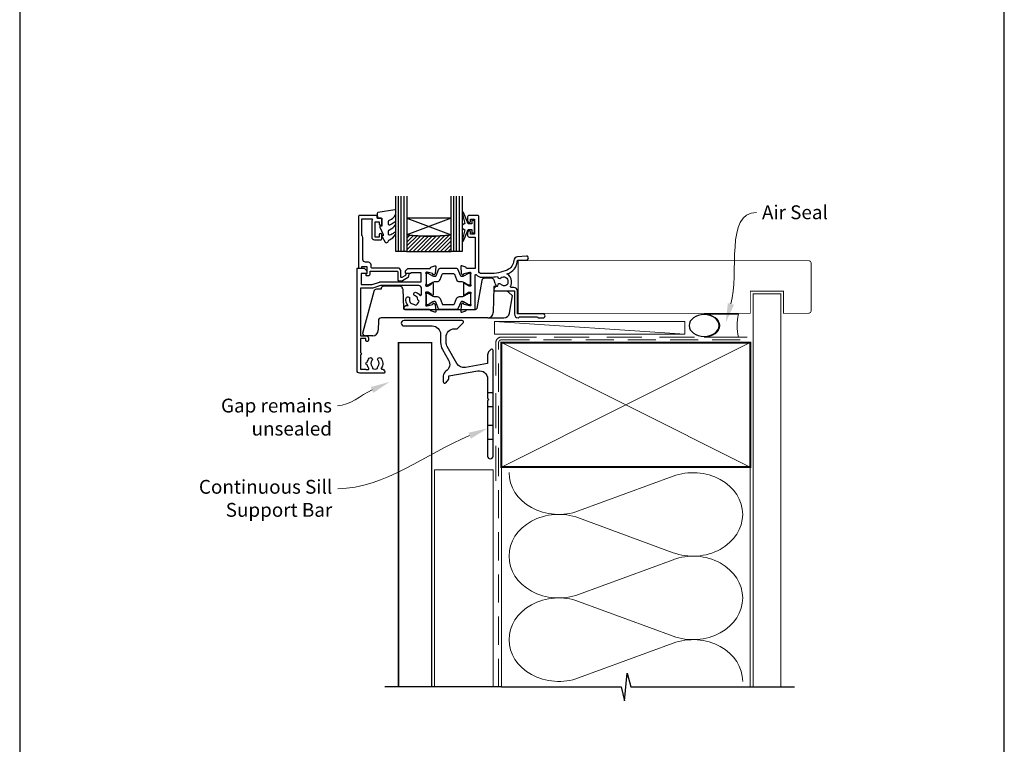
# Model space of a CAD drawing. Units: millimetres. Extents: x 23 to 1863, y -1004 to 568.
# Drawn here: x 23 to 379, y -411 to -149 of the extents above; entities that cross this region are included whole.
import ezdxf
from ezdxf import colors
from ezdxf.entities.mleader import LeaderData, LeaderLine
from ezdxf.math import Vec2, Vec3

# ---------------------------------------------------------------- set-up
doc = ezdxf.new("R2010")
doc.units = ezdxf.units.MM
doc.header["$MEASUREMENT"] = 0
doc.linetypes.add('DASHED', pattern=[19.05, 12.7, -6.35])
doc.layers.get('Defpoints').update_dxf_attribs({"color": 1})
for name, color, linetype in [('20100$0$APL Joinery', 2, 'Continuous'), ('20725$0$APL Joinery', 2, 'Continuous'), ('9010100$0$APL Joinery', 2, 'Continuous'), ('9010550l$0$APL Joinery', 2, 'Continuous'), ('APL Glass', 7, 'Continuous'), ('APL Joinery', 2, 'Continuous')]:
    doc.layers.add(name, color=color, linetype=linetype)
doc.styles.add('General notes', font='arial.ttf', dxfattribs={"height": 3.5})

# ---------------------------------------------------------------- blocks, each defined once
blk = doc.blocks.new('*U39')
at = {"layer": 'APL Joinery', "color": 250, "lineweight": 5}
blk.add_line((68.3, 2), (-0.51, 6.6), dxfattribs=at)
at = {"layer": 'APL Joinery', "color": 2, "lineweight": 25, "flags": 128}
blk.add_lwpolyline([(-19.33, -3.47), (-17.1, -7.34, -0.400906), (-18.08, -11.37, 0.255755), (-19, -13.05), (-19, -15.2, 0.668179), (-18.15, -15.55), (-17.59, -14.99, 0.198912), (-17, -13.58), (-17, -13.05), (-6.52, -11.21, -0.466308), (-3, -14.16), (-3, -21.08, 0.198912), (-2.94, -21.22), (-2.6, -21.56), (-2.94, -21.9, 0.198912), (-3, -22.04), (-3, -42, 1), (-1, -42), (-1, -3.86, 0.668179), (-1.85, -3.5), (-2.41, -4.06, 0.198912), (-3, -5.48), (-3, -8.55), (-10.99, -9.96, -0.315299), (-14.11, -8.51), (-17.6, -2.47, -0.131652), (-18, -0.97), (-18, 1, -0.414214), (-15, 4), (-14.1, 4, 0.198912), (-13.93, 4.07), (-11.85, 6.15, 0.668179), (-12.21, 7), (-33.2, 7, 1), (-33.2, 5), (-23, 5, -0.414214), (-20, 2), (-20, -0.97, 0.131652)], format="xyb", close=True, dxfattribs=at)
at = {"layer": 'APL Joinery', "color": 7, "lineweight": 15}
blk.add_lwpolyline([(68.3, 6.6), (-0.51, 6.6), (-0.51, 2), (68.3, 2)], close=True, dxfattribs=at)
at = {"layer": 'APL Joinery', "color": 2, "lineweight": 25, "ltscale": 10}
for points in [[(-3, -19.06), (-1, -19.06)], [(-3, -24.06), (-1, -24.06)], [(-3, -30.86), (-1, -30.86)], [(-3, -35.86), (-1, -35.86)]]:
    blk.add_lwpolyline(points, dxfattribs=at)
blk = doc.blocks.new('20100$0$9100370')
at = {"layer": '20100$0$APL Joinery', "color": 8}
blk.add_lwpolyline([(3.06, 0.9, -0.131652), (2.46, 1.06), (0.75, 2.05, 0.131652), (0.55, 2.1), (0.4, 2.1, 0.414214), (0, 1.7), (0, -1.7, 0.414214), (0.4, -2.1), (0.55, -2.1, 0.131652), (0.75, -2.05), (2.46, -1.06, -0.131652), (3.06, -0.9), (3.93, -0.9, 0.305731), (5.05, -0.15), (5.81, 1.75, -0.305731), (6.18, 2), (9.82, 2, -0.305731), (10.19, 1.75), (10.95, -0.15, 0.305731), (12.07, -0.9), (12.94, -0.9, -0.131652), (13.54, -1.06), (15.25, -2.05, 0.131652), (15.45, -2.1), (15.6, -2.1, 0.414214), (16, -1.7), (16, 1.7, 0.414214), (15.6, 2.1), (15.45, 2.1, 0.131652), (15.25, 2.05), (13.54, 1.06, -0.131652), (12.94, 0.9), (12.76, 0.9, -0.305731), (12.48, 1.09), (11.49, 3.55, 0.305731), (11.12, 3.8), (4.88, 3.8, 0.305731), (4.51, 3.55), (3.52, 1.09, -0.305731), (3.24, 0.9)], format="xyb", close=True, dxfattribs=at)
blk.add_lwpolyline([(10.19, 1.75), (10.19, 1.75)], dxfattribs=at)
blk = doc.blocks.new('20100$0$19105')
at = {"layer": '20100$0$APL Joinery', "ltscale": 0.2}
blk.add_lwpolyline([(9.82, 0.79, 0.631926), (10.99, 0.29, -0.722058), (13.49, -1.15, 0.148275), (13.53, -1.56, -0.246861), (13.5, -1.84, -0.263124), (11.93, -2.64, 0.19915), (11.52, -2.29, -0.102131), (10.99, -1.98, 0.660805), (9.82, -2.53, -0.425323), (9.52, -2.85), (9.5, -2.85, 0.414214), (8.5, -3.85), (8.5, -4.05, 0.414214), (8.8, -4.35), (15.9, -4.35), (15.9, -12.85, 0.414214), (17.2, -14.15), (17.28, -14.15, 0.198912), (17.49, -14.06), (17.71, -13.83, -0.198912), (17.92, -13.75), (23.98, -13.75, -0.198912), (24.19, -13.83), (24.41, -14.06, 0.198912), (24.62, -14.15), (26.3, -14.15, 1), (26.3, -12.75), (17, -12.75), (17, -4.45, 0.414214), (15.7, -3.15), (14.75, -3.15, -0.612992), (14.51, -2.67, 0.027845), (14.69, -2.38, 0.130107), (14.82, -1.88), (14.82, -0.85, 0.293555), (13.17, 1.72, 0.331149), (17.01, 6.75), (20.3, 6.75, 1.044614), (20.24, 8.15), (16.98, 7.87, 0.370533), (15.7, 6.56, -0.283017), (13.28, 3.14, -0.101205), (7, 1.85), (4, 1.85, -0.414214), (3, 2.85), (3, 22.55, 0.414214), (2.7, 22.85), (-0.5, 22.85, 0.414214), (-1, 22.35), (-1, 20.8, 1), (0, 20.8), (0, 21.55), (1.5, 21.55), (1.5, 16.05), (0, 16.05), (0, 16.8, 1), (-1, 16.8), (-1, 15.55, 0.414214), (-0.5, 15.05), (1.7, 15.05), (1.7, 3.65), (-1.21, 3.65, -0.361398), (-1.51, 3.9, 0.265514), (-1.7, 4.13), (-3.1, 4.64, 0.548619), (-3.5, 4.33), (-3.29, 1.94, 0.176327), (-3.2, 1.76), (-2.88, 1.43, 0.57735), (-2.46, 1.54), (-2.43, 1.65, -0.267949), (-2.25, 1.83), (-0.34, 2.34, -0.065543), (-0.26, 2.35), (-0.1, 2.35, -0.6885), (0.1, 1.83, 0.213422), (0, 1.61), (0, -1.61, 0.063254), (0.01, -1.68), (0.19, -2.4, -0.490314), (0, -2.65), (-0.52, -2.65, -0.137872), (-0.67, -2.6), (-1.93, -1.83, 0.361115), (-2.03, -1.53), (-2.12, -1.48, 0.585524), (-2.5, -1.69), (-2.5, -5.8, 0.585524), (-2.12, -6.01), (-2.03, -5.96, 0.361115), (-1.93, -5.66), (-0.67, -4.89, -0.137872), (-0.52, -4.85), (0, -4.85, -0.490314), (0.19, -5.1), (0.01, -5.81, 0.063254), (0, -5.88), (0, -9.1, 0.213422), (0.1, -9.32, -0.6885), (-0.1, -9.85), (-0.26, -9.85, -0.065543), (-0.34, -9.84), (-2.25, -9.32, -0.267949), (-2.43, -9.15), (-2.46, -9.03, 0.57735), (-2.88, -8.92), (-3.2, -9.25, 0.176327), (-3.29, -9.43), (-3.5, -11.82, 0.548619), (-3.1, -12.13), (-1.7, -11.62, 0.265514), (-1.51, -11.39, -0.361398), (-1.21, -11.15), (1.4, -11.15, 0.414214), (1.7, -10.85), (1.7, 1.19, -0.702062), (2.23, 1.38, 0.222999), (4, 0.55), (7, 0.55, 0.040981)], format="xyb", close=True, dxfattribs=at)
blk = doc.blocks.new('20100$0$19110')
at = {"layer": '20100$0$APL Joinery'}
blk.add_lwpolyline([(-36.58, -28.73, -1), (-35.62, -29.61, 0.385238), (-35.64, -31.66, -0.183818), (-35.46, -32.12), (-35.46, -32.4, 0.256368), (-33.54, -32.4), (-33.54, -32.12, -0.183818), (-33.36, -31.66, 0.385238), (-33.38, -29.61, -1), (-32.42, -28.73, -0.359662), (-32.23, -32.33, 0.615899), (-32.07, -32.65), (-32, -32.65, -0.414214), (-31, -33.65), (-31, -33.85, -0.414214), (-31.3, -34.15), (-40, -34.15, -0.414214), (-41, -33.15), (-41, 3.55, -0.414214), (-40.7, 3.85), (-38.62, 3.85, -0.198912), (-38.41, 3.77), (-37.59, 2.94, -0.198912), (-37.5, 2.73), (-37.5, 2.15, -0.414214), (-37.8, 1.85), (-39.5, 1.85), (-39.5, -2.15), (-35.5, -2.15), (-32.92, -1.21, -0.087489), (-32.58, -1.15), (-17.8, -1.15), (-17.8, 2.15), (-21.5, 2.15, -0.414214), (-21.8, 1.85), (-23.2, 1.85, -0.414214), (-23.5, 2.15), (-23.5, 2.73, -0.198912), (-23.41, 2.94), (-22.79, 3.57, -0.198912), (-22.58, 3.65), (-14.79, 3.65, 0.361398), (-14.49, 3.9, -0.265514), (-14.3, 4.13), (-12.9, 4.64, -0.548619), (-12.5, 4.33), (-12.71, 1.94, -0.176327), (-12.8, 1.76), (-13.12, 1.43, -0.57735), (-13.54, 1.54), (-13.57, 1.65, 0.267949), (-13.75, 1.83), (-15.66, 2.34, 0.065543), (-15.74, 2.35), (-15.9, 2.35, 0.6885), (-16.1, 1.83, -0.213422), (-16, 1.61), (-16, -1.61, -0.063254), (-16.01, -1.68), (-16.19, -2.4, 0.490314), (-16, -2.65), (-15.48, -2.65, 0.137872), (-15.33, -2.6), (-14.07, -1.83, -0.361115), (-13.97, -1.53), (-13.88, -1.48, -0.585524), (-13.5, -1.69), (-13.5, -5.8, -0.585524), (-13.88, -6.01), (-13.97, -5.96, -0.361115), (-14.07, -5.66), (-15.33, -4.89, 0.137872), (-15.48, -4.85), (-16, -4.85, 0.490314), (-16.19, -5.1), (-16.01, -5.81, -0.063254), (-16, -5.88), (-16, -9.1, -0.213422), (-16.1, -9.32, 0.6885), (-15.9, -9.85), (-15.74, -9.85, 0.065543), (-15.66, -9.84), (-13.75, -9.32, 0.267949), (-13.57, -9.15), (-13.54, -9.03, -0.57735), (-13.12, -8.92), (-12.8, -9.25, -0.176327), (-12.71, -9.43), (-12.5, -11.82, -0.548619), (-12.9, -12.13), (-14.3, -11.62, -0.265514), (-14.49, -11.39, 0.361398), (-14.79, -11.15), (-23.7, -11.15, -0.414214), (-24, -10.85), (-24, -10.65, -0.414214), (-23, -9.65), (-22.5, -9.65, -0.257133), (-23.26, -7.03, -1), (-21.99, -7.31, 0.454617), (-20.63, -9.17, -0.279452), (-20.04, -9.59, 0.284325), (-18.55, -8.1, -0.279452), (-18.98, -7.52, 0.304726), (-20.04, -6.19, -1), (-19.66, -4.95, -0.157229), (-18.24, -5.95, 0.720759), (-17.7, -5.77), (-17.7, -3.45, 0.414214), (-18.7, -2.45), (-32.52, -2.45), (-35.27, -3.45), (-39.7, -3.45), (-39.7, -20.65), (-37.7, -20.65, -0.414214), (-36.9, -21.45), (-36.9, -22.35, -0.414214), (-37.2, -22.65), (-37.5, -22.65, -0.414214), (-37.8, -22.35), (-37.8, -21.65), (-39.7, -21.65), (-39.7, -26.76, -0.774597), (-39.7, -27.53), (-39.7, -32.65), (-38.1, -32.65, -0.317839), (-37.82, -32.85), (-36.98, -32.85, 0.621507), (-36.74, -32.36, -0.119501), (-37.28, -31.15, -1.039856), (-37.28, -30.15, -0.142431)], format="xyb", close=True, dxfattribs=at)
blk = doc.blocks.new('20100')
at = {"layer": '20100$0$APL Joinery'}
for name, p in [('20100$0$19105', (31.01, 19)), ('20100$0$19110', (31.01, 19)), ('20100$0$9100370', (15.01, 18.85))]:
    blk.add_blockref(name, p, dxfattribs=at)
at = {"layer": '20100$0$APL Joinery', "xscale": -1, "rotation": 180}
blk.add_blockref('20100$0$9100370', (15.01, 11.65), dxfattribs=at)
blk = doc.blocks.new('20725')
at = {"layer": '20725$0$APL Joinery', "ltscale": 0.2}
blk.add_lwpolyline([(-15.3, -0.75, 0.414214), (-14.8, -0.25), (-14.8, 0.6, -0.414214), (-14.5, 0.9), (-5.1, 0.9, -0.414214), (-4.8, 0.6), (-4.8, -2.2, 0.414214), (-4.4, -2.6), (-3.23, -2.6, 0.131652), (-3.08, -2.56), (-1.21, -1.48, 0.198912), (-0.74, -0.87), (-0.61, -0.38, 0.493145), (-0.9, 0), (-1.52, 0, 0.339454), (-1.81, -0.22), (-1.89, -0.5, -0.198912), (-2.03, -0.68), (-3.25, -1.39, -0.57735), (-3.7, -1.13), (-3.7, 1, 0.414214), (-4.7, 2), (-14.1, 2, -0.414214), (-14.4, 2.3), (-14.4, 3.1, 0.414214), (-15.4, 4.1), (-16.4, 4.1, -0.414214), (-17.4, 5.1), (-17.4, 13, 0.236068), (-17.8, 13.8), (-17.8, 19.8), (-14.24, 19.8, -0.603942), (-13.99, 19.33, 0.151763), (-14.2, 18.65), (-14.2, 13.2, 0.414214), (-13.2, 12.2), (-11, 12.2, 0.414214), (-10.5, 12.7), (-10.5, 13.95, 1), (-11.5, 13.95), (-11.5, 13.2), (-13, 13.2), (-13, 18.7), (-11.5, 18.7), (-11.5, 17.95, 1), (-10.5, 17.95), (-10.5, 19.5, 0.414214), (-11, 20), (-12.2, 20), (-12.2, 20.6, 0.414214), (-12.6, 21), (-18.6, 21, 0.414214), (-19, 20.6), (-19, 2.25, 0.414214), (-18.75, 2), (-18.05, 2, 0.414214), (-17.8, 2.25), (-17.8, 2.5), (-16, 2.5), (-16, -0.03), (-16.21, -0.24, 0.668179), (-16, -0.75)], format="xyb", close=True, dxfattribs=at)
blk = doc.blocks.new('9010100', base_point=(-698.04, 103.92))
at = {"layer": '9010100$0$APL Joinery', "color": 252}
blk.add_lwpolyline([(-697.04, 102.92), (-695.75, 102.92), (-694.02, 98.82, 0.929342), (-693.55, 98.98), (-694.54, 102.84), (-693.54, 103.42), (-693.54, 104.42), (-694.57, 105.02), (-693.58, 108.87, 0.929342), (-694.05, 109.02), (-695.77, 104.92), (-697.04, 104.92), (-697.04, 106.17), (-698.04, 106.17), (-698.04, 101.67), (-697.04, 101.67)], format="xyb", close=True, dxfattribs=at)
blk = doc.blocks.new('*U65')
at = {"layer": 'APL Glass'}
h = blk.add_hatch(dxfattribs=at)
h.set_pattern_fill('_USER', color=8, angle=-45, style=0, pattern_type=0)
h.set_pattern_definition([(315, (-381.3063, -705.3385), (0.7071068, 0.7071068), [])])
edge = h.paths.add_edge_path()
edge.add_line((20, 0), (4, 0))
edge.add_line((4, 0), (4, 6))
edge.add_arc((12, 69.75), 64.25, 262.8466, 277.1525)
edge.add_line((20, 6), (20, 0))
at = {"layer": 'APL Glass', "color": 252}
for p, q in [((1, 0), (1, 20)), ((2, 0), (2, 20)), ((3, 0), (3, 20)), ((21, 0), (21, 20)), ((22, 0), (22, 20)), ((23, 0), (23, 20))]:
    blk.add_line(p, q, dxfattribs=at)
at = {"layer": 'APL Glass', "color": 7}
for points in [[(0, 20), (0, 0), (4, 0), (4, 20)], [(20, 20), (20, 0), (24, 0), (24, 20)]]:
    blk.add_lwpolyline(points, dxfattribs=at)
at = {"layer": 'APL Glass', "color": 9}
for points in [[(4, 6), (4, 12), (20, 12), (20, 6, -0.062495)], [(20, 0), (4, 0), (4, 6, 0.062502), (20, 6)]]:
    blk.add_lwpolyline(points, format="xyb", close=True, dxfattribs=at)
at = {"layer": 'APL Glass', "color": 252}
for points in [[(4, 12), (20, 6)], [(20, 12), (4, 6)]]:
    blk.add_lwpolyline(points, dxfattribs=at)
blk = doc.blocks.new('9010550l', base_point=(121.77, 118.46))
at = {"layer": '9010550l$0$APL Joinery', "color": 252, "linetype": 'Continuous', "flags": 128}
blk.add_lwpolyline([(128.22, 113.24, 0.434096), (127.86, 113.25, -0.153615), (126.17, 112.38, -0.464833), (125.87, 112.63), (125.87, 113.81, -0.291539), (126.16, 114.26, 0.122913), (128.34, 116.02, 0.315226), (128.36, 116.81), (128.31, 116.9, 0.363014), (127.94, 117.01, -0.12199), (126.19, 116, -0.49897), (125.87, 116.24), (125.87, 117.29, -0.31368), (126.2, 117.76, 0.178541), (128.41, 119.65, 0.127972), (128.47, 119.89), (128.47, 121.19, 0.460762), (128.19, 121.43), (121.99, 120.46, 0.394143), (121.78, 120.19), (121.93, 118.46), (123.47, 118.46), (123.47, 115.56), (122.97, 115.56, 0.548683), (122.75, 115.21), (123.97, 112.58), (123.97, 112.1), (123.71, 112.1, 0.57735), (123.51, 111.74), (124.6, 109.85, 0.248701), (125, 109.6, 0.310923), (125.9, 110.29, -0.20886), (126.16, 110.59, 0.142666), (128.4, 112.54, 0.332142), (128.37, 113.07)], format="xyb", close=True, dxfattribs=at)
blk = doc.blocks.new('9250028')
at = {"layer": 'APL Joinery', "color": 8}
for p, q in [((28.12, 7.8), (25.65, 7.8)), ((29.49, 5.92), (29.06, 7.13)), ((-11.82, 3.8), (-13.5, 3.8)), ((-11.82, 3.92), (-11.82, 3.8)), ((-5, 4.9), (-10.82, 4.9)), ((-4, 3.94), (-3.7, -3.02)), ((24.67, 6.98), (22.8, -3.09)), ((28.94, 4.57), (28.78, -4.53)), ((29.83, 4.98), (29.19, 4.86)), ((29.49, 5.92), (29.83, 4.98)), ((-14.47, 3.06), (-18.43, -11.74)), ((33.56, 3.1), (28.91, 3.1)), ((35.68, 1.4), (34.27, 2.81)), ((34.58, -4.85), (35.68, 1.4)), ((-3.2, -3.5), (22.31, -3.5)), ((26.78, -6.5), (-11.78, -6.5)), ((26.78, -6.5), (32.61, -6.5)), ((-12.78, -7.49), (-12.81, -11.02)), ((-14.81, -13), (-17.47, -13))]:
    blk.add_line(p, q, dxfattribs=at)
for centre, radius, start, end in [((25.65, 6.8), 1, 90, 169.5), ((28.12, 6.8), 1, 19.5015, 90), ((-13.5, 2.8), 1, 90, 165), ((-10.82, 3.9), 1, 90, 179), ((-5, 3.9), 1, 2.5, 90), ((29.24, 4.57), 0.3, 100, 179), ((33.56, 2.1), 1, 45, 90), ((-3.2, -3), 0.5, 182.5, 270), ((22.31, -3), 0.5, 270, 349.5), ((-11.78, -7.5), 1, 90.0011, 179.4968), ((26.78, -4.5), 2, 270, 359), ((32.61, -4.5), 2, 270, 350), ((-17.47, -12), 1, 165, 180.5), ((-17.47, -12), 1, 180.5, 270), ((-14.81, -11), 2, 270, 359.5)]:
    blk.add_arc(centre, radius, start, end, dxfattribs=at)
blk.add_ellipse((-13.78, -7.5), major_axis=(1, 0.01), ratio=0.008724, start_param=6.283033, end_param=6.291684, dxfattribs=at)
blk = doc.blocks.new('sealant')
at = {"layer": 'APL Joinery', "color": 9, "lineweight": 20}
blk.add_lwpolyline([(-10.46, -7), (0, -7, -0.106806), (0, 0), (-10.46, 0)], format="xyb", dxfattribs=at)
at = {"layer": 'APL Joinery', "color": 9, "lineweight": 20, "extrusion": (0, 0, -1)}
blk.add_ellipse((-10.46, -3.5), major_axis=(4.77, 0), ratio=0.733157, start_param=-1.570796, end_param=1.570796, dxfattribs=at)
at = {"layer": 'APL Joinery', "color": 7, "lineweight": 25}
blk.add_ellipse((-10.46, -3.5), major_axis=(-4.56, 0), ratio=0.728665, dxfattribs=at)

msp = doc.modelspace()

# ---------------------------------------------------------------- linework, layer by layer
at = {"layer": 'APL Joinery', "color": 250, "lineweight": 5}
for p, q in [((225.29, -326.25), (259.42, -313.7)), ((259.42, -341.34), (225.29, -328.79)), ((225.29, -356.43), (259.42, -343.87)), ((259.42, -371.51), (225.29, -358.96)), ((225.29, -386.6), (259.42, -374.05))]:
    msp.add_line(p, q, dxfattribs=at)
at = {"layer": 'APL Joinery', "color": 7, "lineweight": 25, "const_width": 0.3}
msp.add_lwpolyline([(203.42, -254.83), (287.36, -254.83), (287.36, -246.83), (299.36, -246.83), (299.36, -254.83), (308.36, -254.83, 0.414214), (309.36, -253.83), (309.36, -236.83, 0.414214), (308.36, -235.83), (203.42, -235.83)], format="xyb", close=True, dxfattribs=at)
at = {"layer": 'APL Joinery', "color": 7, "lineweight": 25, "const_width": 0.4}
msp.add_lwpolyline([(298.36, -389.86), (298.36, -247.83), (288.36, -247.83), (288.36, -389.86)], dxfattribs=at)
at = {"layer": 'APL Joinery', "color": 7, "linetype": 'DASHED', "lineweight": 13}
msp.add_lwpolyline([(195.36, -315.43), (195.36, -265.43, -0.414214), (197.36, -263.43), (286.91, -263.43)], format="xyb", dxfattribs=at)
at = {"layer": 'APL Joinery', "color": 7, "lineweight": 30, "const_width": 0.5}
msp.add_lwpolyline([(160.16, -389.86), (160.16, -265.43), (172.16, -265.43), (172.16, -389.86)], dxfattribs=at)
at = {"layer": 'APL Joinery', "color": 8, "linetype": 'DASHED', "lineweight": 5, "ltscale": 0.8}
msp.add_lwpolyline([(196.36, -389.86), (196.36, -265.43, -0.414214), (197.36, -264.43), (286.36, -264.43)], format="xyb", dxfattribs=at)
at = {"layer": 'APL Joinery', "color": 7, "lineweight": 35, "const_width": 0.7}
msp.add_lwpolyline([(197.36, -265.43), (287.36, -265.43), (287.36, -310.43), (197.36, -310.43)], close=True, dxfattribs=at)
at = {"layer": 'APL Joinery', "color": 250, "lineweight": 5}
for points in [[(197.36, -265.43), (287.36, -310.43)], [(287.36, -265.43), (197.36, -310.43)], [(197.36, -310.43), (197.36, -389.86)], [(287.36, -310.43), (287.36, -389.86)]]:
    msp.add_lwpolyline(points, dxfattribs=at)
at = {"layer": 'APL Joinery', "color": 7, "lineweight": 5}
msp.add_lwpolyline([(173.16, -389.86), (173.16, -311.43), (194.36, -311.43), (194.36, -389.86)], dxfattribs=at)
at = {"layer": 'APL Joinery', "color": 9, "ltscale": 0.7}
for points in [[(197.36, -389.86), (240.61, -389.86), (241.86, -394.86), (242.86, -384.86), (244.11, -389.86), (287.36, -389.86)], [(286.36, -389.86), (303.36, -389.86)]]:
    msp.add_lwpolyline(points, dxfattribs=at)
at = {"layer": 'APL Joinery', "color": 9}
msp.add_lwpolyline([(197.36, -389.86), (155.16, -389.86)], dxfattribs=at)
at = {"layer": 'APL Joinery', "color": 250, "lineweight": 5, "extrusion": (0, 0, -1)}
for centre, major_axis, start_param, end_param in [((218.08, -312.43), (-17.97, 0), 4.299595, 6.283185), ((218.08, -342.61), (17.97, 0), 1.158003, 3.141592), ((218.08, -372.78), (-17.97, 0), 4.299595, 6.283185)]:
    msp.add_ellipse(centre, major_axis=major_axis, ratio=0.839632, start_param=start_param, end_param=end_param, dxfattribs=at)
at = {"layer": 'APL Joinery', "color": 250, "lineweight": 5}
for centre, major_axis, start_param, end_param in [((266.63, -327.52), (-17.97, 0), 3.141593, 5.125182), ((218.08, -342.61), (-17.97, 0), 4.299595, 6.283185), ((266.63, -327.52), (17.97, 0), 4.299596, 6.283185), ((266.63, -357.69), (17.97, 0), 0, 1.98359), ((218.08, -372.78), (-17.97, 0), 4.299595, 6.283185), ((266.63, -357.69), (-17.97, 0), 1.158004, 3.141593), ((266.63, -387.86), (-17.97, 0), 3.141593, 5.125182)]:
    msp.add_ellipse(centre, major_axis=major_axis, ratio=0.839632, start_param=start_param, end_param=end_param, dxfattribs=at)
at = {"layer": 'Defpoints', "color": 8}
msp.add_lwpolyline([(23.19, -511.34), (379.19, -511.34), (379.19, -31.06), (23.19, -31.06)], close=True, dxfattribs=at)

# ---------------------------------------------------------------- block references
at = {"layer": 'APL Joinery', "xscale": -1}
msp.add_blockref('*U65', (183.17, -232.48), dxfattribs=at)
at = {"layer": 'APL Joinery'}
for name, p in [('20100', (155.15, -261.34)), ('20725', (164.66, -240.48)), ('9010550l', (152.46, -220.48)), ('*U39', (195.36, -264.43))]:
    msp.add_blockref(name, p, dxfattribs=at)
at = {"layer": 'APL Joinery', "rotation": 180}
msp.add_blockref('9010100', (187.66, -223.53), dxfattribs=at)
at = {"layer": 'APL Joinery', "color": 8}
msp.add_blockref('9250028', (165.66, -249.98), dxfattribs=at)
at = {"layer": 'APL Joinery', "xscale": -1.186166334063681, "yscale": 1.186166334063681, "zscale": 1.186166334063681, "rotation": 180}
msp.add_blockref('sealant', (283.05, -263.43), dxfattribs=at)

# ---------------------------------------------------------------- leaders
at = {"layer": 'APL Joinery', "color": 7, "lineweight": 5}
ml = msp.add_multileader_mtext('Standard', dxfattribs=at)
ml.set_content('{\\C7;Gap remains unsealed}', color=3, style='General notes')
ml.set_leader_properties(color=7, lineweight=13)
ml.build(insert=Vec2(0, 0))
ml.multileader.update_dxf_attribs({"leader_type": 2, "dogleg_length": 10, "arrow_head_size": 7})
ctx = ml.context
ctx.base_point, ctx.char_height, ctx.arrow_head_size, ctx.plane_origin = Vec3(94.75, -288.23), 5, 7, Vec3(315.69, -162.1)
ctx.text_align_type = 2
notes = []
notes.append((ctx, [(1, (1, 1, 0), (148.09, -288.23), (-1, 0), 10, [(1, [(156.95, -279.64)], 0, [])])]))
ctx.mtext.insert, ctx.mtext.width, ctx.mtext.defined_height, ctx.mtext.alignment, ctx.mtext.line_spacing_style, ctx.mtext.flow_direction = Vec3(136.09, -285.69), 61.542, 6.82, 3, 2, 5
ml = msp.add_multileader_mtext('Standard', dxfattribs=at)
ml.set_content('{\\C7;Continuous Sill Support Bar}', color=3, style='General notes')
ml.set_leader_properties(color=7, lineweight=13)
ml.build(insert=Vec2(0, 0))
ml.multileader.update_dxf_attribs({"leader_type": 2, "dogleg_length": 10, "arrow_head_size": 7})
ctx = ml.context
ctx.base_point, ctx.char_height, ctx.arrow_head_size, ctx.plane_origin = Vec3(88.45, -318.23), 5, 7, Vec3(315.8, -193.94)
ctx.text_align_type = 2
notes.append((ctx, [(1, (1, 1, 0), (148.2, -318.23), (-1, 0), 10, [(1, [(192.36, -296.45)], 0, [])])]))
ctx.mtext.insert, ctx.mtext.width, ctx.mtext.defined_height, ctx.mtext.alignment, ctx.mtext.line_spacing_style, ctx.mtext.flow_direction = Vec3(136.2, -315.04), 61.542, 6.82, 3, 2, 5
for ctx, leaders in notes:
    for number, flags, end, landing, length, lines in leaders:
        leader = LeaderData()
        leader.index, (leader.has_last_leader_line, leader.has_dogleg_vector, leader.attachment_direction) = number, flags
        leader.last_leader_point, leader.dogleg_vector, leader.dogleg_length = Vec3(end), Vec3(landing), length
        for number, points, colour, breaks in lines:
            line = LeaderLine()
            line.index, line.vertices, line.color, line.breaks = number, Vec3.list(points), colors.encode_raw_color(colour), breaks
            leader.lines.append(line)
        ctx.leaders.append(leader)

# ---------------------------------------------------------------- next in the draw order: leaders
at = {"layer": 'APL Joinery', "color": 7}
ml = msp.add_multileader_mtext('Standard', dxfattribs=at)
ml.set_content('{\\C7;Air Seal}', color=3, style='General notes')
ml.set_leader_properties(color=7, lineweight=13)
ml.build(insert=Vec2(0, 0))
ml.multileader.update_dxf_attribs({"leader_type": 2, "dogleg_length": 10, "arrow_head_size": 7})
ctx = ml.context
ctx.base_point, ctx.char_height, ctx.arrow_head_size, ctx.plane_origin = Vec3(289.57, -218.38), 5, 7, Vec3(572.26, -132.27)
notes = []
notes.append((ctx, [(0, (1, 1, 0), (279.57, -218.38), (1, 0), 10, [(1, [(278.47, -258.21)], 0, [])])]))
ctx.mtext.insert, ctx.mtext.width, ctx.mtext.defined_height, ctx.mtext.line_spacing_style, ctx.mtext.flow_direction = Vec3(291.57, -215.84), 28.8154, 6.82, 2, 5
ctx.mtext.has_bg_fill, ctx.mtext.bg_color, ctx.mtext.bg_scale_factor, ctx.mtext.bg_transparency, ctx.mtext.use_window_bg_color = 1, -1023410167, 1.5, 0, 1
for ctx, leaders in notes:
    for number, flags, end, landing, length, lines in leaders:
        leader = LeaderData()
        leader.index, (leader.has_last_leader_line, leader.has_dogleg_vector, leader.attachment_direction) = number, flags
        leader.last_leader_point, leader.dogleg_vector, leader.dogleg_length = Vec3(end), Vec3(landing), length
        for number, points, colour, breaks in lines:
            line = LeaderLine()
            line.index, line.vertices, line.color, line.breaks = number, Vec3.list(points), colors.encode_raw_color(colour), breaks
            leader.lines.append(line)
        ctx.leaders.append(leader)

doc.saveas('drawing.dxf')
